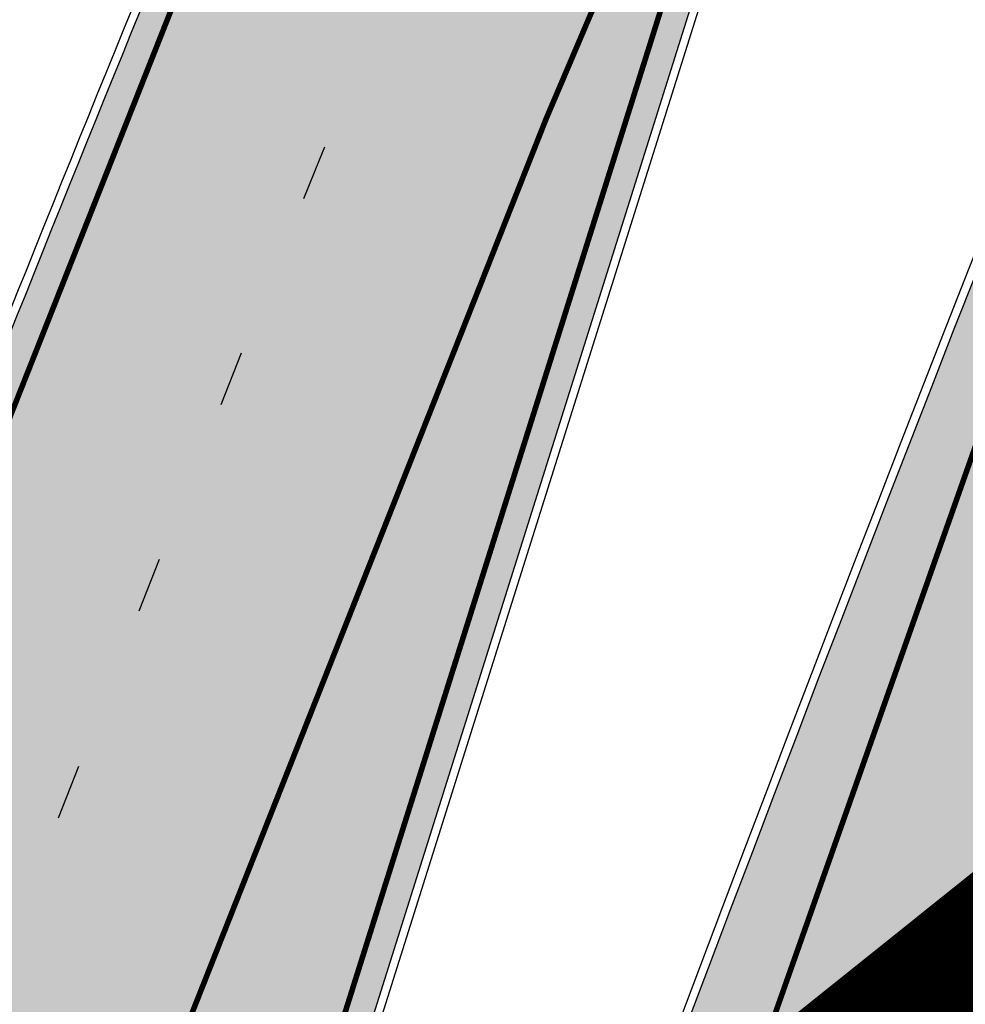
# Model space of a CAD drawing. Units: millimetres. Extents: x 1474 to 557623, y 859 to 6588792.
# Drawn here: x 9026 to 9043, y 10486 to 10504 of the extents above; entities that cross this region are included whole.
import ezdxf

# ---------------------------------------------------------------- set-up
doc = ezdxf.new("R2010")
doc.units = ezdxf.units.MM
for name, pattern in [('DASHDOT', [8, 4, -2, 0, -2]), ('DASHED', [19.049999999999997, 12.7, -6.35]), ('Tkm_921_50', [4, 1, -3]), ('Tkm_924_2', [4, 1, -3])]:
    doc.linetypes.add(name, pattern=pattern)
doc.layers.add('Dp.ala', color=7, linetype='DASHDOT', lineweight=0, true_color=0x0d0d0d)
for name, color, linetype in [('dp_krunt', 1, 'Continuous'), ('OPT-krundi piir', 1, 'Continuous'), ('tee', 252, 'Continuous'), ('TL_L_kattemärgistus', 7, 'Continuous'), ('TL_tee_servajoon', 251, 'Continuous'), ('TL_tee_äk_8x20', 251, 'Continuous'), ('TL_tee_äk_ST_10cm', 251, 'Continuous')]:
    doc.layers.add(name, color=color, linetype=linetype)
doc.layers.add('Level 1', color=24, linetype='Continuous', lineweight=0)
for name, color, linetype, true_color in [('TL_katend_AB_JRT', 7, 'Continuous', 0xcfe7e7), ('TL_katend_AB_KT', 7, 'Continuous', 0xfff5d6), ('TL_katend_AB_ST-1a', 7, 'Continuous', 0xcbcbcb)]:
    doc.layers.add(name, color=color, linetype=linetype, true_color=true_color)
picture_1 = doc.add_image_def('image2.png', size_in_pixel=(2418, 1847))

# ---------------------------------------------------------------- blocks, each defined once
blk = doc.blocks.new('ringtee')
at = {"layer": 'TL_katend_AB_JRT', "transparency": 33554687}
h = blk.add_hatch(color=256, dxfattribs=at)
h.dxf.hatch_style = 1
edge = h.paths.add_edge_path()
edge.add_arc((546352.8018740426, 6583894.19168174), 34.00000003334782, 327.0163155419566, 341.2120487789037)
edge.add_arc((546413.3917626304, 6583873.579418283), 29.99999999714027, 146.8306961813462, 161.2120487861091, ccw=False)
edge.add_line((546388.2800361315, 6583889.992863749), (546398.1281034127, 6583905.059899651))
edge.add_arc((546423.2398299295, 6583888.646454171), 30.00000001979832, 132.4691846239531, 146.8306961777463, ccw=False)
edge.add_arc((546380.0274408003, 6583935.855451467), 33.9999999792561, 312.4691846140733, 326.830696184669)
edge.add_line((546408.4873974855, 6583917.253546616), (546453.56594193, 6583986.221398697))
edge.add_arc((546425.1059852222, 6584004.823303564), 34.00000000741835, 326.8306961819521, 341.1922077298643)
edge.add_arc((546485.6887323011, 6583984.190059576), 30.00000000129209, 146.8306961886739, 161.1922077305436, ccw=False)
edge.add_line((546460.5770057966, 6584000.603505041), (546470.4250730742, 6584015.670540942))
edge.add_arc((546495.5367995312, 6583999.257095517), 29.99999993964803, 136.7773749401039, 146.8306962030647, ccw=False)
edge.add_line((546473.6758519129, 6584019.802142745), (546483.3641984109, 6584026.327887505))
edge.add_arc((547329.8386476765, 6583473.057995299), 1011.250002166454, 144.492234717001, 146.8306961782707, ccw=False)
edge.add_arc((546459.0227701864, 6584094.383010598), 58.49999999534605, 324.4922347136628, 331.2738727796689)
edge.add_line((546510.3230048134, 6584066.266539861), (546513.024818751, 6584071.196165995))
edge.add_line((546513.024818751, 6584071.196165995), (546528.4257719261, 6584099.296154747))
edge.add_arc((546584.9875690809, 6584068.295943421), 64.49999999696664, 142.6104101772914, 151.2738727800069, ccw=False)
edge.add_line((546533.7407089908, 6584107.46237459), (546559.4053445992, 6584141.042967743))
edge.add_arc((546583.2410934477, 6584122.826023048), 29.99999995343533, 126.2464847897592, 142.6104101939039, ccw=False)
edge.add_arc((546546.3033315525, 6584149.425476928), 19.34999997247286, 352.8601962222171, 358.6065360500191)
edge.add_arc((546583.2410935197, 6584122.826022968), 31.50000006031324, 123.9537363268775, 142.6104101563594)
edge.add_line((546558.2135571546, 6584141.953814981), (546532.5489215463, 6584108.373221827))
edge.add_arc((546584.9875690907, 6584068.295943419), 66.0000000067562, 142.6104101808772, 151.273872783623)
edge.add_line((546527.1103812937, 6584100.017089892), (546509.0076142019, 6584066.987475045))
edge.add_arc((546459.0227703042, 6584094.383010568), 56.9999998777777, 324.49223471122053, 331.27387279081324, ccw=False)
edge.add_arc((547329.8386563124, 6583473.057989532), 1012.750012550231, 144.4922347328242, 146.8304527896784)
edge.add_line((546482.1109657768, 6584027.152160788), (546472.5828045297, 6584020.829395108))
edge.add_arc((546495.5367996607, 6583999.257095411), 31.50000010583797, 136.7773749626103, 146.8306961703733)
edge.add_line((546469.169486749, 6584016.491213216), (546459.3214194714, 6584001.424177315))
edge.add_arc((546485.6887323157, 6583984.19005957), 31.50000001730434, 146.8306961926276, 161.1922077273506)
edge.add_arc((546425.1059852218, 6584004.823303566), 32.50000000821588, 326.8306961815246, 341.19220772740914, ccw=False)
edge.add_line((546452.3103556052, 6583987.042070972), (546407.2318111605, 6583918.07421889))
edge.add_arc((546380.0274407614, 6583935.855451498), 32.50000002897308, 312.4691846265009, 326.8306961759559, ccw=False)
edge.add_arc((546423.2398299588, 6583888.646454148), 31.50000005659198, 132.4691846345518, 146.8306961725962)
edge.add_line((546396.8725170876, 6583905.880571924), (546387.0244498063, 6583890.813536023))
edge.add_arc((546413.3917626692, 6583873.579418265), 31.50000003951978, 146.8306961927302, 161.2120487784604)
edge.add_arc((546352.8018740383, 6583894.191681743), 32.50000003828827, 327.0163155426586, 341.21204877624467, ccw=False)
edge.add_arc((547232.1008358401, 6583323.524179078), 1015.750000115947, 147.0163155356493, 151.9248068839036)
edge.add_line((546335.8734135166, 6583801.56651006), (546314.1452914359, 6583760.830914941))
edge.add_arc((546943.2470901399, 6583425.271789229), 712.999999986899, 151.9248068841728, 156.1975912703558)
edge.add_arc((546943.2470901649, 6583425.271789232), 713.000000008304, 156.1975912714414, 160.595385629175)
edge.add_arc((547232.1008357378, 6583323.524179153), 1019.249999989181, 160.5953856290943, 163.304989623353)
edge.add_arc((546558.9734938064, 6583525.408165706), 316.5000000018895, 163.3049896235432, 173.005989181071)
edge.add_line((546244.8286065962, 6583563.946975248), (546239.7416604188, 6583522.481290341))
edge.add_arc((546231.3049071372, 6583523.516275394), 8.499999999632138, 286.7269475895769, 353.00614178480123, ccw=False)
edge.add_arc((546245.2955062698, 6583476.9625914), 40.11051694332609, 106.7268862126413, 111.6464489251073)
edge.add_arc((546213.5865459668, 6583556.860980243), 45.85000133808029, 275.9514177657647, 291.64644891175004, ccw=False)
edge.add_arc((546218.7034079831, 6583507.776970181), 3.499996845629941, 95.95141793980092, 183.9192911271828)
edge.add_arc((546213.5865364335, 6583556.860977907), 49.35000000099119, 271.8870500234702, 273.6158385344161)
edge.add_line((546216.6988635806, 6583507.609217331), (546216.7039749236, 6583507.824455165))
edge.add_arc((546218.7034112221, 6583507.776973714), 1.999999999993147, 95.95140654357112, 178.6396288113952, ccw=False)
edge.add_arc((546213.5865589741, 6583556.860983437), 47.34999683277544, 275.9514065388912, 291.6464320033812)
edge.add_arc((546245.2954945319, 6583476.962588155), 38.61051830573507, 99.02867697811422, 111.646432005544, ccw=False)
edge.add_arc((546226.5197743758, 6583529.679170063), 19.3498989521469, 311.0861449604975, 318.4396195397922)
edge.add_arc((546245.2954842941, 6583476.962750064), 40.11035683707946, 96.14988430350432, 99.88754310696638)
edge.add_arc((546231.3049098917, 6583523.516297867), 10.00000000285371, 315.2595547922153, 334.9807644796033)
edge.add_arc((546231.3049098912, 6583523.516297866), 10.00000000285457, 334.9807644855671, 353.005989180159)
edge.add_line((546241.2304987473, 6583522.298641955), (546246.3174449247, 6583563.764326863))
edge.add_arc((546558.973493806, 6583525.408165709), 315.0000000007777, 163.3049896234096, 173.0059891812814, ccw=False)
edge.add_arc((547232.1008357524, 6583323.52417915), 1017.750000004139, 160.5953856289897, 163.3049896232548, ccw=False)
edge.add_arc((546943.2470901649, 6583425.271789233), 711.5000000081966, 156.1975912714618, 160.5953856289161, ccw=False)
edge.add_arc((546943.2470901312, 6583425.271789229), 711.4999999788201, 151.9248068840184, 156.1975912700901, ccw=False)
edge.add_line((546315.4687875054, 6583760.124970075), (546337.196909591, 6583800.860565202))
edge.add_arc((547232.1008358701, 6583323.524179063), 1014.250000149166, 147.01631553588, 151.9248068834886, ccw=False)
h = blk.add_hatch(color=256, dxfattribs=at)
h.dxf.hatch_style = 1
edge = h.paths.add_edge_path()
edge.add_arc((546566.3189550668, 6584135.489469165), 29.99999998320967, 317.0992549926583, 333.45926871234917, ccw=False)
edge.add_arc((547090.0807986914, 6583648.767237768), 684.9999995785781, 137.0992549969826, 140.4936260843794)
edge.add_arc((546511.801212747, 6584125.572197736), 64.50000000161927, 314.6116361215398, 320.49362607965514, ccw=False)
edge.add_arc((546536.030481427, 6584101.012219328), 29.99999999933057, 300.36547509267797, 314.61163612702404, ccw=False)
edge.add_arc((546580.7684655178, 6584024.652787829), 58.49999999759704, 120.3654750903409, 127.4569971884693)
edge.add_arc((546580.7684655159, 6584024.65278783), 58.49999999572236, 127.4569971875758, 143.5717241180386)
edge.add_arc((547090.0807992548, 6583648.767237364), 691.5000002700065, 143.5717241184821, 143.7637546100078)
edge.add_arc((547329.8386461266, 6583473.057996364), 988.7500002857679, 143.7637546103978, 146.8306961814994)
edge.add_line((546502.19799328, 6584014.017803393), (546501.7638239043, 6584013.353546601))
edge.add_line((546501.7638239043, 6584013.353546601), (546502.5391375691, 6584006.743241293))
edge.add_arc((546474.4326189165, 6584017.232455238), 29.99999999904712, 326.83069619858026, 339.5346740802465, ccw=False)
edge.add_line((546499.544345422, 6584000.819009778), (546489.6962781446, 6583985.751973873))
edge.add_arc((546464.584551665, 6584002.16541931), 29.99999996517664, 312.46918459164493, 326.8306962073082, ccw=False)
edge.add_arc((546507.7969407475, 6583954.956422026), 33.99999999411661, 132.4691845972679, 146.830696178457)
edge.add_line((546479.336984052, 6583973.558326888), (546459.6992801116, 6583943.513650929))
edge.add_arc((546488.1592368259, 6583924.911746056), 34.00000001583514, 146.8306961799731, 161.1922077363465)
edge.add_arc((546427.5764897388, 6583945.544990037), 29.99999999819852, 326.8306961783684, 341.1922077416845, ccw=False)
edge.add_line((546452.6882162377, 6583929.131544569), (546442.8401489566, 6583914.064508668))
edge.add_arc((546417.7284224399, 6583930.477954147), 30.00000001919134, 312.469184625318, 326.83069617911343, ccw=False)
edge.add_arc((546460.9408115299, 6583883.268956886), 33.99999992864398, 132.4691846022499, 146.8306961926272)
edge.add_line((546432.4808548845, 6583901.870861704), (546406.9713557994, 6583862.842641489))
edge.add_arc((547232.1008357471, 6583323.524179153), 985.7499999973365, 146.8306961807298, 163.3049896234358)
edge.add_arc((546558.9734938048, 6583525.408165707), 282.9999999992872, 163.304989623398, 167.2548470676772)
edge.add_arc((546316.1086079382, 6583580.341281513), 34.00000000106081, 167.2548470679038, 183.3415734301054)
edge.add_arc((546252.217421652, 6583576.610823797), 29.99999999751984, -9.476250647063011, 3.3415734296456208, ccw=False)
edge.add_arc((546558.9734939488, 6583525.408165691), 281.0000001439358, 170.5237493528913, 174.1172128747035)
edge.add_arc((546249.6113276014, 6583557.283707093), 30.00000002786387, 337.7579319237708, 354.11721287579473, ccw=False)
edge.add_arc((546308.8492741595, 6583533.058396134), 33.99999999974985, 157.7579319227808, 195.1560306754726)
edge.add_arc((546321.7349266729, 6583536.548734126), 47.34999999940413, 195.1560306760881, 199.1045586750571)
edge.add_arc((546321.7349266695, 6583536.548734123), 47.34999999532074, 199.1045586731996, 202.6829395729826)
edge.add_arc((546277.4126832078, 6583514.847107245), 3.500000000256104, 79.55324476302987, 109.1045589471405)
edge.add_line((546276.2671574058, 6583518.1543373), (546275.9810895043, 6583518.055251915))
edge.add_arc((546321.73492667, 6583536.548734117), 49.34999999339207, 202.0083233136282, 203.7536935583068)
edge.add_line((546276.5655865477, 6583516.670273104), (546276.7580970601, 6583516.736952998))
edge.add_arc((546277.4126832007, 6583514.847107221), 2.000000018461609, 26.087855945191393, 109.10455779529289, ccw=False)
edge.add_arc((546321.7349421473, 6583536.548709721), 47.3499968329474, 206.0878554519729, 218.6679164078561)
edge.add_arc((546242.8761243667, 6583473.44335164), 53.65000000014475, 10.867096866776308, 38.66791640695408, ccw=False)
edge.add_arc((546253.1878293598, 6583475.422932436), 43.1500000004799, -24.084196733514375, 10.867096867271016, ccw=False)
edge.add_arc((546301.4847816094, 6583460.669817396), 9.350000000171912, 197.7821627564845, 210.0134261140726)
edge.add_arc((546253.1878293565, 6583475.422932435), 44.65000000314223, 334.2043559503085, 370.8670968519112)
edge.add_arc((546242.8761243682, 6583473.443351642), 55.14999999749578, 10.86709685243853, 38.66793270176941)
edge.add_arc((546321.7349266718, 6583536.548734127), 45.84999999888982, 195.1560306838213, 218.6679327022021, ccw=False)
edge.add_arc((546308.8492741605, 6583533.058396133), 32.50000000049097, 157.757931918775, 195.1560306822721, ccw=False)
edge.add_arc((546249.6113276405, 6583557.283707083), 31.49999998784143, 337.7579319172465, 354.1172128786999)
edge.add_arc((546558.9734938279, 6583525.408165706), 279.5000000220249, 170.5237493529841, 174.1172128761347, ccw=False)
edge.add_arc((546252.2174216104, 6583576.610823798), 31.50000003896956, 350.523749353434, 363.3415734264114)
edge.add_arc((546316.1086079378, 6583580.341281513), 32.50000000072666, 167.2548470700838, 183.3415734273754, ccw=False)
edge.add_arc((546558.973493816, 6583525.408165707), 281.5000000100523, 163.3049896229865, 167.2548470684453, ccw=False)
edge.add_arc((547232.100835743, 6583323.524179154), 984.2499999932403, 146.8306961804608, 163.3049896231151, ccw=False)
edge.add_line((546408.2269421263, 6583862.021969218), (546433.7364412093, 6583901.050189431))
edge.add_arc((546460.9408115403, 6583883.268956877), 32.49999994200154, 132.4691846049074, 146.8306961914667, ccw=False)
edge.add_arc((546417.7284224249, 6583930.477954165), 31.50000004227216, 312.4691846236586, 326.8306961676653)
edge.add_line((546444.0957352825, 6583913.243836395), (546453.9438025627, 6583928.310872295))
edge.add_arc((546427.5764897427, 6583945.544990034), 31.49999999337127, 326.8306961783405, 341.1922077447456)
edge.add_arc((546488.1592367415, 6583924.911746097), 32.49999992288485, 146.8306961596674, 161.1922077559607, ccw=False)
edge.add_line((546460.9548664363, 6583942.692978655), (546480.5925703769, 6583972.737654614))
edge.add_arc((546507.7969407607, 6583954.956422018), 32.50000000958359, 132.4691846037829, 146.8306961791128, ccw=False)
edge.add_arc((546464.5845516591, 6584002.165419317), 31.49999997356728, 312.4691845925063, 326.8306962033354)
edge.add_line((546490.9518644699, 6583984.9313016), (546500.7999317473, 6583999.998337504))
edge.add_arc((546474.4326189175, 6584017.232455236), 31.49999999748044, 326.8306961994158, 339.5346740822174)
edge.add_line((546503.9444635018, 6584006.218780596), (546503.0194102288, 6584012.532874326))
edge.add_line((546503.0194102288, 6584012.532874326), (546503.4535796049, 6584013.19713112))
edge.add_arc((547329.8386776259, 6583473.057974562), 987.2500385808927, 143.7637547946064, 146.8306961225541, ccw=False)
edge.add_arc((547090.080799133, 6583648.767237113), 690.0000003209713, 143.5717240944827, 143.7637547648647, ccw=False)
edge.add_arc((546580.7684655185, 6584024.652787829), 56.99999999794144, 120.36547509030399, 143.5717241043407, ccw=False)
edge.add_arc((546536.0304814262, 6584101.01221933), 31.50000000131853, 300.3654750932958, 314.6116361234926)
edge.add_arc((546511.8012127511, 6584125.572197732), 65.999999995529, 314.611636120932, 320.4936260841432)
edge.add_arc((547090.0807988204, 6583648.767237659), 683.4999997473961, 137.0992549976295, 140.4936260838714, ccw=False)
edge.add_arc((546566.3189550684, 6584135.489469165), 31.49999998200118, 317.0992549914804, 335.7526130217292)
edge.add_arc((546598.7675093618, 6584103.56554596), 19.35000002178973, 101.1065174440143, 106.8534581511901)
at = {"layer": 'TL_katend_AB_KT', "transparency": 33554687}
h = blk.add_hatch(color=256, dxfattribs=at)
h.dxf.hatch_style = 1
edge = h.paths.add_edge_path()
edge.add_arc((546502.6699289794, 6584063.46855764), 1.030880234196759, 314.1344148394739, 410.2305876434064)
edge.add_line((546503.3293825053, 6584064.260918105), (546476.4611962743, 6584088.50466135))
edge.add_line((546476.4611962743, 6584088.50466135), (546435.941023762, 6584138.778854402))
edge.add_arc((546434.3838415815, 6584137.523791134), 2.000000037097105, 38.86824397015049, 128.1788845025405)
edge.add_line((546433.1476040833, 6584139.095960653), (546431.6743255112, 6584137.937483617))
edge.add_arc((546446.7404118044, 6584150.079787429), 19.34999994999264, 209.9553081727506, 218.8665971027184, ccw=False)
edge.add_line((546429.9752786942, 6584140.417861645), (546432.022639789, 6584142.027754613))
edge.add_arc((546431.4045210314, 6584142.813839348), 1.000000004427767, 308.1788857593577, 398.86824265648)
edge.add_line((546432.1831121247, 6584143.441370955), (546427.4033723006, 6584149.371690294))
edge.add_arc((546446.7404115881, 6584150.079787451), 19.34999974139926, 179.9528817515125, 182.0971596681766, ccw=False)
edge.add_line((546427.3904183898, 6584150.095700281), (546427.387, 6584150.792))
edge.add_line((546427.387, 6584150.792), (546427.601, 6584153.217))
edge.add_line((546427.601, 6584153.217), (546427.7269863777, 6584153.750811491))
edge.add_line((546427.7269863777, 6584153.750811491), (546478.7969695396, 6584090.38725617))
edge.add_line((546478.7969695396, 6584090.38725617), (546504.7852769917, 6584066.944083577))
edge.add_arc((546505.4173360714, 6584067.71901056), 1.00000525446024, 230.7980439444084, 331.2737315802504)
edge.add_line((546506.2942665824, 6584067.238382442), (546524.9180635782, 6584101.218648477))
edge.add_arc((546584.9875690858, 6584068.295943423), 68.49999999968348, 142.6104101780957, 151.2738727791764, ccw=False)
edge.add_line((546530.5626091423, 6584109.891300557), (546556.2272447484, 6584143.471893707))
edge.add_arc((546583.2410934902, 6584122.826023005), 34.0000000132516, 121.44680071633269, 142.610410178198, ccw=False)
edge.add_arc((546546.3033315612, 6584149.425476932), 19.3499999639896, -1.1037482556222926, 7.145075283465928, ccw=False)
edge.add_arc((546583.2410934579, 6584122.826023037), 31.57999996841284, 123.8514036726471, 142.6104101883656)
edge.add_line((546558.1499951581, 6584142.002393499), (546532.4853595499, 6584108.421800346))
edge.add_arc((546584.9875690707, 6584068.295943429), 66.07999998423043, 142.6104101770247, 151.2738727797318)
edge.add_line((546527.0402271285, 6584100.05553977), (546508.9374600152, 6584067.025924884))
edge.add_arc((546459.0227701839, 6584094.383010596), 56.91999999670082, 324.4922347154952, 331.2738727833226, ccw=False)
edge.add_arc((547329.8386460169, 6583473.057996426), 1012.830000160606, 144.4922347144272, 146.8306961802293)
edge.add_line((546482.0416474823, 6584027.192328967), (546472.5245086693, 6584020.884181901))
edge.add_arc((546495.5367996655, 6583999.257095408), 31.58000011210618, 136.7773749633748, 146.8306961690816)
edge.add_line((546469.102522145, 6584016.534982404), (546459.2544548674, 6584001.467946502))
edge.add_arc((546485.6887322727, 6583984.190059589), 31.57999997027105, 146.8306961805592, 161.1922077363232)
edge.add_arc((546425.1059852263, 6584004.823303563), 32.42000000274098, 326.8306961816577, 341.1922077305578, ccw=False)
edge.add_line((546452.2433910011, 6583987.085840159), (546407.1648465565, 6583918.117988077))
edge.add_arc((546380.0274407789, 6583935.855451483), 32.42000000657873, 312.4691846209258, 326.830696180226, ccw=False)
edge.add_arc((546423.2398299187, 6583888.646454182), 31.58000000440266, 132.4691846226156, 146.8306961846831)
edge.add_line((546396.8055524837, 6583905.924341111), (546386.9574852022, 6583890.857305211))
edge.add_arc((546413.3917626876, 6583873.579418258), 31.58000005922436, 146.8306961992446, 161.2120487775504)
edge.add_arc((546352.8018740587, 6583894.191681731), 32.42000001556101, 327.01631553897005, 341.2120487822321, ccw=False)
edge.add_arc((547232.1008356224, 6583323.524179207), 1015.82999986256, 147.016315535111, 151.9248068840451)
edge.add_line((546335.8028270642, 6583801.604160461), (546314.0747049785, 6583760.868565332))
edge.add_arc((546943.2470901363, 6583425.271789226), 713.079999984673, 151.9248068839439, 156.1975912700399)
edge.add_arc((546943.2470901706, 6583425.27178923), 713.0800000142166, 156.1975912714959, 160.5953856300619)
edge.add_arc((547232.1008357571, 6583323.52417915), 1019.330000008225, 160.5953856299197, 163.3049896237036)
edge.add_arc((546558.9734937988, 6583525.408165706), 316.5799999942518, 163.3049896237518, 173.0059891816867)
edge.add_line((546244.7492018848, 6583563.956716491), (546239.6622557085, 6583522.491031589))
edge.add_arc((546231.3049071374, 6583523.516275394), 8.419999999854882, 286.72691146416366, 353.0061432373317, ccw=False)
edge.add_arc((546245.2954768273, 6583476.962581127), 40.19051830759372, 106.7268494902932, 111.6464193102677)
edge.add_arc((546213.5865589685, 6583556.860983438), 45.76999683518244, 275.9514065452977, 291.6464193119319, ccw=False)
edge.add_arc((546218.703411222, 6583507.776973713), 3.580000000012356, 95.95140654360507, 183.8728728003314)
edge.add_arc((546213.5865364445, 6583556.860977907), 49.34999999994405, 268.9655517849231, 271.7941098770292, ccw=False)
edge.add_line((546212.6955939272, 6583507.519020898), (546212.7431860147, 6583509.523116034))
edge.add_arc((546211.7434629161, 6583509.546856877), 1.000004950726693, 358.6396288221286, 447.7692289199628)
edge.add_arc((546213.5865364531, 6583556.860977904), 46.34999999714272, 256.1045064692187, 267.7692289715268, ccw=False)
edge.add_arc((546211.3050946955, 6583547.638989154), 36.84999720805893, 225.0167577106023, 256.104506487661, ccw=False)
edge.add_arc((546171.1178351818, 6583507.428215036), 19.99999999865799, 45.01675773057836, 62.33400948865712)
edge.add_line((546180.4041634628, 6583525.141602826), (546179.2180622095, 6583525.763422082))
edge.add_line((546179.2180622095, 6583525.763422082), (546163.276013197, 6583534.121117535))
edge.add_line((546163.276013197, 6583534.121117535), (546164.6689624392, 6583536.778125703))
edge.add_line((546164.6689624392, 6583536.778125703), (546181.7970967154, 6583527.798619378))
edge.add_arc((546171.117820469, 6583507.428225852), 22.99999725179319, 45.016749495086, 62.33400949261721, ccw=False)
edge.add_arc((546211.3050858073, 6583547.638994276), 33.85000004478909, 225.0167495180755, 256.1044538507648)
edge.add_arc((546213.5865360425, 6583556.860981169), 43.35000306792604, 256.1044539001397, 291.646433159061)
edge.add_arc((546245.2954755313, 6583476.96258074), 42.61051830422768, 106.72686660613789, 111.64643318991489, ccw=False)
edge.add_arc((546231.3048976749, 6583523.516283371), 6.000010363180405, 286.7268666062147, 353.0059891848285)
edge.add_line((546237.2602612731, 6583522.785688563), (546242.3472093834, 6583564.251389227))
edge.add_arc((546558.9734938036, 6583525.408165709), 318.9999999984772, 163.3049896231243, 173.0059891812257, ccw=False)
edge.add_arc((547232.100835774, 6583323.524179144), 1021.750000026568, 160.5953856286534, 163.3049896232007, ccw=False)
edge.add_arc((546943.2470901501, 6583425.271789239), 715.4999999923688, 156.1975912714087, 160.5953856283843, ccw=False)
edge.add_arc((546943.247090136, 6583425.271789228), 715.4999999839678, 151.9248068840105, 156.1975912701346, ccw=False)
edge.add_line((546311.9394646519, 6583762.007489715), (546333.6675867324, 6583802.743084834))
edge.add_arc((547232.1008354933, 6583323.524179275), 1018.249999717165, 147.0163155344084, 151.9248068845598, ccw=False)
edge.add_arc((546352.8018740658, 6583894.191681727), 30.00000000712372, 327.0163155378892, 341.2120487870008)
edge.add_arc((546413.391762647, 6583873.579418277), 34.00000001462027, 146.8306961880443, 161.2120487864021, ccw=False)
edge.add_line((546384.931805931, 6583892.181323146), (546394.7798732125, 6583907.248359046))
edge.add_arc((546423.2398299119, 6583888.646454189), 33.99999999469983, 132.469184621612, 146.8306961885675, ccw=False)
edge.add_arc((546380.0274408105, 6583935.855451458), 29.9999999662988, 312.469184609839, 326.8306961874322)
edge.add_line((546405.1391672853, 6583919.442006011), (546450.2177117297, 6583988.409858092))
edge.add_arc((546425.1059852522, 6584004.823303547), 29.99999997310387, 326.8306961768301, 341.1922077422869)
edge.add_arc((546485.6887323004, 6583984.190059576), 34.00000000077527, 146.8306961878207, 161.1922077310324, ccw=False)
edge.add_line((546457.2287755961, 6584002.791964437), (546467.0768428737, 6584017.859000337))
edge.add_arc((546495.5367995509, 6583999.2570955), 33.99999996538723, 136.7773749426395, 146.8306961956549, ccw=False)
edge.add_line((546470.7610588912, 6584022.541482381), (546480.0159682115, 6584028.516346902))
edge.add_line((546480.0159682115, 6584028.516346902), (546484.5874434116, 6584035.448401156))
edge.add_arc((546482.9223339278, 6584036.55628671), 1.999999998655454, 326.3620732368273, 392.3110937756885)
edge.add_line((546484.6126506359, 6584037.625318713), (546484.2027002159, 6584038.273518246))
edge.add_line((546484.2027002159, 6584038.273518246), (546488.154243381, 6584040.772651147))
edge.add_arc((547329.8386432368, 6583473.057998359), 1015.249996774528, 144.4922347096531, 146.0004043978846, ccw=False)
h = blk.add_hatch(color=256, dxfattribs=at)
h.dxf.hatch_style = 1
edge = h.paths.add_edge_path()
edge.add_arc((547090.0807997658, 6583648.76723725), 687.5000007495258, 143.5717241365765, 143.7637546045014, ccw=False)
edge.add_arc((546580.7684655157, 6584024.65278783), 54.49999999590661, 120.36547508932719, 143.5717241240405, ccw=False)
edge.add_arc((546536.0304814272, 6584101.012219329), 33.99999999981538, 300.3654750906426, 314.6116361294813)
edge.add_arc((546511.801212745, 6584125.572197735), 68.50000000233236, 314.6116361254909, 320.4936260803239)
edge.add_arc((547090.080798074, 6583648.767238297), 680.9999987659484, 137.0992549942548, 140.4936260858028, ccw=False)
edge.add_arc((546566.3189550696, 6584135.489469159), 33.99999997770982, 317.0992549963152, 324.8735735548869)
edge.add_arc((546598.2164475045, 6584113.049549906), 5.000000019041812, 93.32539501509672, 144.8735734454342, ccw=False)
edge.add_arc((546598.7969285959, 6584104.151271541), 13.91711135184472, 80.66305583687341, 93.58618526559218, ccw=False)
edge.add_arc((546600.266106773, 6584112.946601658), 5.00000000601263, 47.91152711932841, 80.92384615818162, ccw=False)
edge.add_line((546603.6174934276, 6584116.657155195), (546605.5539861103, 6584118.862975332))
edge.add_line((546605.5539861103, 6584118.862975332), (546605.4241139425, 6584118.976987418))
edge.add_arc((546600.1462799931, 6584112.964960399), 8.000000004457934, 48.72077338300765, 81.65497543145872)
edge.add_arc((546598.7675093419, 6584103.565545852), 17.50000012711862, 81.65497547910563, 90.3883479575395)
edge.add_arc((546598.6421182175, 6584122.065121031), 1.000000001005396, 157.4460741852697, 270.3883479191859, ccw=False)
edge.add_arc((546566.3189635813, 6584135.48946571), 33.99999079475508, 337.4460739618502, 338.2601703273874)
edge.add_arc((546598.7675093609, 6584103.565545894), 19.35000008636004, 92.56745435697918, 100.8167779123404)
edge.add_arc((546566.3189550486, 6584135.489469177), 31.58000000494478, 317.09925499929017, 335.85497099227695, ccw=False)
edge.add_arc((547090.0807988239, 6583648.767237648), 683.4199997566951, 137.0992549972254, 140.4936260827597)
edge.add_arc((546511.8012126798, 6584125.572197803), 66.08000009603721, 314.61163608298745, 320.4936260820387, ccw=False)
edge.add_arc((546536.0304815607, 6584101.012219163), 31.57999978686683, 300.3654750750875, 314.61163608322937, ccw=False)
edge.add_arc((546580.7684655278, 6584024.652787824), 56.92000000846155, 120.3654750745427, 143.571724101621)
edge.add_arc((547090.080699305, 6583648.767310834), 689.919876222449, 143.5717240971834, 143.7637544250746)
edge.add_arc((547329.8386454849, 6583473.057996806), 987.1699995072308, 143.7637544694627, 146.8306961826132)
edge.add_line((546503.5205442086, 6584013.153361931), (546503.0863748328, 6584012.489105138))
edge.add_line((546503.0863748328, 6584012.489105138), (546504.0194142181, 6584006.190809358))
edge.add_arc((546474.4326190179, 6584017.232455188), 31.5799998870701, 326.83069617279153, 339.5346740980378, ccw=False)
edge.add_line((546500.8668963512, 6583999.954568317), (546491.018829074, 6583984.887532412))
edge.add_arc((546464.584551662, 6584002.165419314), 31.57999996980845, 312.4691845915868, 326.8306962042341, ccw=False)
edge.add_arc((546507.7969407677, 6583954.956422011), 32.42000001884285, 132.4691846055729, 146.830696176719)
edge.add_line((546480.6595349809, 6583972.693885426), (546461.021831041, 6583942.649209468))
edge.add_arc((546488.1592368213, 6583924.911746057), 32.42000001146514, 146.8306961760389, 161.1922077341071)
edge.add_arc((546427.5764897518, 6583945.54499003), 31.57999998344171, 326.83069617600665, 341.19220774623005, ccw=False)
edge.add_line((546454.0107671667, 6583928.267103108), (546444.1626998868, 6583913.200067207))
edge.add_arc((546417.72842245, 6583930.477954142), 31.58000000839844, 312.4691846180018, 326.8306961793446, ccw=False)
edge.add_arc((546460.9408115299, 6583883.268956888), 32.41999992709184, 132.4691846039395, 146.8306961965677)
edge.add_line((546433.8034058138, 6583901.006420243), (546408.2939067289, 6583861.978200028))
edge.add_arc((547232.1008357443, 6583323.524179153), 984.1699999948403, 146.830696180608, 163.3049896231122)
edge.add_arc((546558.9734938199, 6583525.408165709), 281.4200000134225, 163.304989623678, 167.2548470692657)
edge.add_arc((546316.1086079277, 6583580.341281512), 32.41999999082761, 167.2548470669012, 183.3415734310371)
edge.add_arc((546252.2174216653, 6583576.610823795), 31.57999998431547, -9.476250648004282, 3.3415734329104794, ccw=False)
edge.add_arc((546558.9734938326, 6583525.408165705), 279.4200000269132, 170.5237493518293, 174.1172128760503)
edge.add_arc((546249.6113276291, 6583557.283707086), 31.57999999955059, 337.75793191856604, 354.11721287572544, ccw=False)
edge.add_arc((546308.8492741555, 6583533.058396133), 32.41999999614129, 157.7579319172063, 195.1560306769063)
edge.add_arc((546321.734926675, 6583536.548734128), 45.77000000204792, 195.1560306784814, 218.6679327015701)
edge.add_arc((546242.8761243422, 6583473.443351629), 55.23000002573979, 10.867096858769628, 38.66793269474471, ccw=False)
edge.add_arc((546253.1878293435, 6583475.422932438), 44.73000001550595, -25.864464925705306, 10.867096842933393, ccw=False)
edge.add_arc((546301.4847816026, 6583460.669817392), 9.34999999160303, 210.6037923843064, 226.9750606620287)
edge.add_arc((546253.1878293604, 6583475.422932435), 47.14999999948274, 332.7503542956122, 370.8670968587434)
edge.add_arc((546242.8761243677, 6583473.443351641), 57.64999999847969, 10.86709685810547, 38.66793270184146)
edge.add_arc((546321.7349266754, 6583536.548734128), 43.35000000224575, 195.1560306857319, 218.6679327006886, ccw=False)
edge.add_arc((546308.8492741608, 6583533.058396135), 30.00000000095753, 157.7579319215509, 195.1560306882484, ccw=False)
edge.add_arc((546249.6113276288, 6583557.283707086), 33.99999999977911, 337.7579319211054, 354.1172128771094)
edge.add_arc((546558.9734938093, 6583525.408165707), 277.0000000035758, 170.5237493526803, 174.1172128757779, ccw=False)
edge.add_arc((546252.2174216034, 6583576.610823798), 34.00000004595378, 350.5237493542256, 363.3415734272468)
edge.add_arc((546316.1086079341, 6583580.341281513), 29.9999999969464, 167.2548470680874, 183.3415734261461, ccw=False)
edge.add_arc((546558.973493801, 6583525.40816571), 278.9999999947298, 163.304989623699, 167.2548470682639, ccw=False)
edge.add_arc((547232.1008357556, 6583323.524179152), 981.7500000056381, 146.8306961805043, 163.3049896235201, ccw=False)
edge.add_line((546410.3195860032, 6583860.6541821), (546435.8290850844, 6583899.682402309))
edge.add_arc((546460.9408116137, 6583883.268956814), 30.00000003837772, 132.4691846258361, 146.8306961669402, ccw=False)
edge.add_arc((546417.7284224653, 6583930.477954129), 33.99999998807372, 312.4691846140358, 326.8306961812689)
edge.add_line((546446.1883791568, 6583911.876049272), (546456.0364464378, 6583926.943085173))
edge.add_arc((546427.5764897119, 6583945.54499005), 34.00000002761794, 326.8306961854516, 341.1922077364757)
edge.add_arc((546488.1592367415, 6583924.911746096), 29.99999992327253, 146.8306961570985, 161.1922077549561, ccw=False)
edge.add_line((546463.0475103114, 6583941.325191532), (546482.685214252, 6583971.369867492))
edge.add_arc((546507.7969407366, 6583954.956422037), 29.99999997853856, 132.4691845959247, 146.8306961857393, ccw=False)
edge.add_arc((546464.584551642, 6584002.16541933), 33.99999999505985, 312.4691845990044, 326.8306962002065)
edge.add_line((546493.0445083454, 6583983.563514479), (546502.8925756228, 6583998.630550383))
edge.add_arc((546474.4326189227, 6584017.232455233), 33.99999999171772, 326.8306961984075, 339.5346740836395)
edge.add_line((546506.2866733896, 6584005.344679434), (546505.112054103, 6584011.165087203))
edge.add_line((546505.112054103, 6584011.165087203), (546505.5462234833, 6584011.829344003))
edge.add_arc((547329.8386444254, 6583473.057997501), 984.7499982397436, 145.8543394411695, 146.8306961823904, ccw=False)
edge.add_arc((547329.8386438936, 6583473.057997922), 984.7499975633472, 143.7637545906812, 145.8543394440728, ccw=False)
at = {"layer": 'TL_katend_AB_ST-1a', "transparency": 33554687}
h = blk.add_hatch(color=256, dxfattribs=at)
h.dxf.hatch_style = 1
edge = h.paths.add_edge_path()
edge.add_line((546490.8977163659, 6584021.403853871), (546393.1599062189, 6583871.870036488))
edge.add_arc((547232.1008357427, 6583323.524179145), 1002.249999998085, 146.8306961807089, 151.924806883104)
edge.add_line((546347.7848781617, 6583795.213006301), (546326.0567560787, 6583754.477411179))
edge.add_arc((546943.2470901483, 6583425.271789232), 699.4999999929402, 151.9248068828264, 156.1975912707717)
edge.add_arc((546357.6837609451, 6583683.565396354), 59.50000000290418, 156.1975912701597, 162.5204927130947)
edge.add_line((546300.9312066565, 6583701.437094148), (546287.0864464636, 6583657.472300565))
edge.add_arc((546229.3800677465, 6583675.644363024), 60.49999998899862, 340.65052323761745, 342.52049271297113, ccw=False)
edge.add_arc((547232.1008357366, 6583323.524179135), 1002.249999992761, 160.6505232386254, 163.3049896218807)
edge.add_arc((546558.9734938071, 6583525.408165705), 299.5000000021687, 163.3049896219718, 182.8140211424391)
edge.add_line((546259.8346449342, 6583510.704455419), (546255.192378506, 6583513.343545175))
edge.add_arc((546235.6929593512, 6583513.494054344), 19.5000000097709, 359.5577627821495, 362.1106111501164)
edge.add_arc((546558.9734937875, 6583525.408165716), 303.9999999827449, 181.0487464296328, 182.1106111512901, ccw=False)
edge.add_arc((546254.0245858685, 6583519.825733595), 0.9999999998358083, 1.048746436241095, 173.0059892216367)
edge.add_line((546253.032026983, 6583519.947499185), (546245.8746397825, 6583527.304846454))
edge.add_line((546245.8746397825, 6583527.304846454), (546250.287680466, 6583563.277264499))
edge.add_arc((546558.9734938032, 6583525.408165708), 310.9999999982229, 163.3049896230779, 173.005989181056, ccw=False)
edge.add_arc((547232.100835739, 6583323.52417915), 1013.749999991209, 160.5953856288489, 163.3049896230309, ccw=False)
edge.add_arc((546943.2470901677, 6583425.271789232), 707.500000010848, 156.1975912715376, 160.5953856290781, ccw=False)
edge.add_arc((546943.247090139, 6583425.271789233), 707.4999999841548, 151.9248068822561, 156.1975912706669, ccw=False)
edge.add_line((546318.9981103727, 6583758.242450461), (546340.7262324663, 6583798.9780456))
edge.add_arc((547232.1008357838, 6583323.524179134), 1010.250000038446, 147.0913629573895, 151.9248068822738, ccw=False)
edge.add_arc((546350.3760775758, 6583894.126067455), 40.00000076740462, 327.0913631443233, 340.3264293979851)
edge.add_line((546388.0411158964, 6583880.659629555), (546389.9945340372, 6583886.12325475))
edge.add_arc((546408.8270528525, 6583879.390035944), 20.0000000104029, 146.8306961831227, 160.3264294533987, ccw=False)
edge.add_line((546392.0859018426, 6583890.332332928), (546399.1138071805, 6583901.084666256))
edge.add_arc((546424.2255336676, 6583884.671220797), 29.99999998313263, 136.2110409006771, 146.8306961808495, ccw=False)
edge.add_line((546402.5687259578, 6583905.431343119), (546409.3316864355, 6583912.486414008))
edge.add_arc((546380.4559428653, 6583940.16657707), 39.99999992347644, 316.2110408924447, 326.8306961876273)
edge.add_line((546413.9382448054, 6583918.281983159), (546484.2012559574, 6584025.780772651))
edge.add_arc((547329.8386456097, 6583473.057996845), 1010.249999590391, 144.4922347182334, 146.8306961879123, ccw=False)
edge.add_arc((546459.0227702091, 6584094.383010625), 59.49999998820324, 324.4922347148268, 327.1834494937708)
edge.add_line((546509.027170563, 6584062.136926462), (546534.1427586306, 6584101.083978586))
edge.add_arc((546584.987569074, 6584068.295943424), 60.49999999010614, 142.6104101789474, 147.1834494899926, ccw=False)
edge.add_line((546536.918808839, 6584105.033448623), (546561.7965682975, 6584137.584462856))
edge.add_arc((546546.303331523, 6584149.425476931), 19.50000000204378, 322.610410181219, 356.63815244776)
edge.add_line((546565.7697739339, 6584148.28196482), (546572.9622729323, 6584146.887321336))
edge.add_arc((546573.0574514136, 6584147.378178811), 0.5000000035823731, 259.0263832235378, 322.6104098702493)
edge.add_line((546573.4547138961, 6584147.074563061), (546582.595970451, 6584159.035333594))
edge.add_arc((546581.8014454853, 6584159.642565086), 1.000000003098986, 322.6104102296731, 382.6566627911184)
edge.add_line((546582.7242752042, 6584160.027773233), (546579.70943691, 6584167.25031614))
edge.add_arc((546574.2505534102, 6584185.970641731), 19.49999998203858, 286.2567875126724, 322.4203273857452)
edge.add_arc((548502.615925119, 6582702.018972823), 2413.75000000986, 141.4997575390001, 142.4203273694598, ccw=False)
edge.add_arc((546660.9494792337, 6584166.959334969), 60.50000000094546, 134.4005305303204, 141.4997575394947, ccw=False)
edge.add_line((546618.6194468864, 6584210.184540134), (546635.2140594312, 6584226.435486384))
edge.add_arc((546593.5836970421, 6584268.946225347), 59.49999999877274, 314.4005305295761, 320.6209651996655)
edge.add_arc((548502.6161558056, 6582702.01878278), 2410.250298894574, 140.3622458470789, 140.6209651877786, ccw=False)
edge.add_arc((546615.6954176244, 6584265.110800171), 39.99999995491049, 320.3622458190567, 333.5914723668182)
edge.add_line((546651.5212405008, 6584247.320060681), (546654.1046149966, 6584252.52229059))
edge.add_arc((546672.017526194, 6584243.626920983), 19.99999970029065, 139.8981510117445, 153.5914724148508, ccw=False)
edge.add_arc((548502.6164331383, 6582702.018543668), 2413.250665032609, 139.5953773216083, 139.8981511391522, ccw=False)
edge.add_arc((546687.8043836684, 6584246.797154553), 30.00000017391454, 128.7240550214776, 139.5953772351951, ccw=False)
edge.add_line((546669.0372758616, 6584270.202189802), (546675.5450570143, 6584275.420393023))
edge.add_arc((546650.5222467672, 6584306.627106524), 40.00000000276027, 308.7240549874783, 332.6569912664477)
edge.add_arc((546642.0836561217, 6584310.990612897), 49.5000000002078, 332.6569912659198, 373.0323186580536)
edge.add_arc((546743.4049304401, 6584334.442678264), 54.49999999735139, 140.1406476286465, 193.0323186598482, ccw=False)
edge.add_line((546701.569639052, 6584369.372012557), (546707.747293397, 6584361.065655563))
edge.add_arc((546743.4049304414, 6584334.442678263), 44.49999999874993, 143.253964836275, 194.293594578101)
edge.add_arc((546651.345813255, 6584310.988063724), 50.5000000030995, -40.99443838277199, 14.293594575243503, ccw=False)
edge.add_arc((548502.6159251074, 6582702.018972805), 2402.250000011212, 139.0055616157916, 142.6104101811082)
edge.add_line((546593.9683334177, 6584160.74082199), (546533.5260020118, 6584081.655758351))
edge.add_arc((547329.8386459079, 6583473.057996518), 1002.250000018484, 142.6104101811871, 146.8306961808348)
h = blk.add_hatch(color=256, dxfattribs=at)
h.dxf.hatch_style = 1
edge = h.paths.add_edge_path()
edge.add_arc((547090.0807988583, 6583648.767237484), 692.4999998792293, 143.5717241060926, 143.7637546170883)
edge.add_arc((547329.8386425674, 6583473.05799883), 989.749995957828, 143.7637546166254, 146.8306961878972)
edge.add_line((546501.3609357331, 6584014.564918247), (546457.0941926691, 6583946.839080482))
edge.add_arc((546490.5764947373, 6583924.954486491), 40.00000007397077, 146.830696193068, 160.3264294480296)
edge.add_line((546452.9114570579, 6583938.420924124), (546450.9737183327, 6583933.001153571))
edge.add_arc((546432.1411995107, 6583939.734372375), 20.00000001613376, 326.8306961938881, 340.3264294649354, ccw=False)
edge.add_line((546448.8823505274, 6583928.792075391), (546441.85444519, 6583918.039742065))
edge.add_arc((546416.7427186449, 6583934.453187567), 30.00000005570675, 316.2110409153573, 326.8306961715728, ccw=False)
edge.add_line((546438.3995264125, 6583913.693065201), (546431.6365659316, 6583906.637994309))
edge.add_arc((546460.5123095735, 6583878.957831196), 40.00000001069111, 136.2110409105609, 146.8306961832538)
edge.add_line((546427.030007562, 6583900.842425157), (546403.6231255984, 6583865.031100883))
edge.add_arc((547232.1008357469, 6583323.524179152), 989.7499999976304, 146.8306961807621, 163.3049896231068)
edge.add_arc((546558.9734938133, 6583525.408165711), 287.0000000065743, 163.3049896236552, 166.8668449495078)
edge.add_arc((546318.4338654765, 6583581.530239853), 39.99999999362227, 166.8668449480951, 182.8379797055739)
edge.add_line((546278.4829240103, 6583579.549766311), (546278.7439911728, 6583574.283410204))
edge.add_arc((546258.7685204298, 6583573.293173433), 20.00000000655498, -9.062772699351513, 2.8379797028545113, ccw=False)
edge.add_arc((546558.9734937898, 6583525.408165727), 283.9999999820013, 170.9372272983684, 173.671979603618)
edge.add_arc((546246.8866420416, 6583560.017369045), 29.99999999953173, 345.04283752087963, 353.67197960402234, ccw=False)
edge.add_line((546275.8702139568, 6583552.274465261), (546273.8441710557, 6583544.690493953))
edge.add_arc((546312.488933609, 6583534.366622241), 39.99999999911185, 165.0428375203353, 193.2791739547207)
edge.add_arc((546321.7349266727, 6583536.548734128), 49.49999999982688, 193.2791739552637, 218.6679327026598)
edge.add_line((546283.0863057408, 6583505.620848651), (546275.2030112237, 6583499.466848449))
edge.add_arc((546314.5405482436, 6583531.133995169), 50.50000000172857, 178.6580946579399, 218.8344444702276, ccw=False)
edge.add_arc((546558.9734938028, 6583525.408165707), 294.9999999969999, 163.3049896231311, 178.6580946567526, ccw=False)
edge.add_arc((547232.1008357534, 6583323.52417915), 997.7500000039655, 146.8306961810417, 163.3049896233391, ccw=False)
edge.add_line((546396.9266651967, 6583869.408019672), (546494.6644753342, 6584018.941837042))
edge.add_arc((547329.8386458762, 6583473.057996525), 997.7499999885348, 143.7637546114312, 146.8306961808458, ccw=False)
edge.add_arc((547090.080799034, 6583648.767237504), 700.5000000092817, 136.8057684218276, 143.7637546115012, ccw=False)
edge.add_arc((546074.5315022937, 6584602.239117475), 692.4999999927213, 316.8057684214089, 319.6171724698307)
edge.add_arc((546556.7081908112, 6584192.123717823), 59.50000000724123, 319.6171724719567, 327.8178275668924)
edge.add_line((546607.0665471213, 6584160.433246848), (546635.7514426195, 6584206.015535271))
edge.add_arc((546686.9561578522, 6584173.792451342), 60.49999999974339, 140.9717817124257, 147.8178275660421, ccw=False)
edge.add_arc((548502.6159250704, 6582702.018972845), 2397.749999957254, 138.8977256517492, 140.9717817134533, ccw=False)
edge.add_arc((546620.8449094248, 6584343.724003335), 99.50000003516354, 318.8977256548628, 334.6518935797261)
edge.add_arc((546729.291718771, 6584292.349988231), 20.49999948686282, 152.0719318112349, 154.6518936092683, ccw=False)
edge.add_line((546711.1792252073, 6584301.951423326), (546717.1648271622, 6584294.883963043))
edge.add_arc((546731.8964989277, 6584282.107897594), 19.5000000351617, 139.0664845148508, 150.9766389126917)
edge.add_arc((546620.8449100232, 6584343.724002982), 107.4999993404819, 328.27297491150125, 330.97663893162206, ccw=False)
edge.add_arc((546713.1310125404, 6584286.66679363), 0.9999999999313404, 148.2729748661144, 308.8694459571506)
edge.add_arc((546776.8271301456, 6584207.641135429), 100.500000256306, 123.17871013383751, 128.8694459132032, ccw=False)
edge.add_line((546721.8282776473, 6584291.756391331), (546722.3666388127, 6584282.4094772))
edge.add_arc((546776.8271300347, 6584207.641135588), 92.50000006247946, 126.0692098389709, 138.8977256459321)
edge.add_arc((548502.615925093, 6582702.018972822), 2382.749999988316, 138.8977256516926, 140.1925254549535)
edge.add_arc((546717.8952489047, 6584189.386671293), 59.49999999559979, 140.1925254588584, 144.8598031640194)
edge.add_line((546669.2393552845, 6584223.633627588), (546642.831531281, 6584186.1150737))
edge.add_arc((546593.3578918921, 6584220.937609561), 60.49999998508324, 321.495841718762, 324.8598026144267, ccw=False)
edge.add_arc((548502.6159252013, 6582702.018972816), 2379.25000007777, 141.4958422654677, 141.9532477865877)
edge.add_arc((546074.5315023327, 6584602.239117517), 703.9999999880257, 320.075036991081, 321.95324778531983, ccw=False)
edge.add_arc((546629.373239677, 6584137.908527852), 19.50000001064735, 140.0750369941107, 173.504889863785)
edge.add_line((546609.9984001571, 6584140.114336999), (546602.9557936558, 6584141.959631828))
edge.add_arc((546602.8290623765, 6584141.475959237), 0.499999992367914, 75.31749615886575, 138.9061706817983)
edge.add_arc((546074.5315022955, 6584602.239117482), 700.4999999958842, 317.745613199181, 318.9061701122957, ccw=False)
edge.add_arc((546593.7584045619, 6584130.534046538), 0.999999997719542, 137.7456131885386, 196.7817846342662)
edge.add_line((546592.8009932265, 6584130.245319106), (546595.0727295786, 6584122.712310783))
edge.add_arc((546598.7675093563, 6584103.565545972), 19.50000000866968, 100.9221990898624, 137.2102217557388)
edge.add_arc((547090.0807989895, 6583648.767237473), 688.9999999959872, 137.2102217586394, 140.4936260814709)
edge.add_arc((546511.8012127538, 6584125.57219773), 60.49999999210017, 315.3198815667264, 320.4936260777415, ccw=False)
edge.add_line((546554.8193449938, 6584083.031742894), (546538.4613767817, 6584066.490094654))
edge.add_arc((546580.7684655185, 6584024.652787832), 59.49999999626492, 135.3198815694399, 143.5717241104043)
at = {"layer": 'TL_L_kattemärgistus', "transparency": 33554687, "const_width": 0.1, "flags": 128}
for points in [[(546397.3451939713, 6583869.134462247, 0.07200673078586442), (546276.8874003127, 6583610.011273558)], [(546403.2045968216, 6583865.304658305, 0.07200673078605972), (546283.5923329255, 6583608.000333813)], [(546296.382599915, 6583710.60550835, 0.01919135343285776), (546276.4075860478, 6583660.163414797)]]:
    blk.add_lwpolyline(points, format="xyb", dxfattribs=at)
at = {"layer": 'TL_L_kattemärgistus', "linetype": 'Tkm_921_50', "transparency": 33554687, "const_width": 0.1, "flags": 128}
blk.add_lwpolyline([(546400.2748953964, 6583867.219560276, 0.07200673078598249), (546280.2398666193, 6583609.005803686)], format="xyb", dxfattribs=at)
at = {"layer": 'TL_L_kattemärgistus', "linetype": 'Tkm_924_2', "transparency": 33554687, "const_width": 0.1, "flags": 128}
blk.add_lwpolyline([(546302.7871988283, 6583707.780422022, 0.0191913534328512), (546283.0099573756, 6583657.837755138)], format="xyb", dxfattribs=at)
at = {"layer": 'TL_L_kattemärgistus', "transparency": 33554687, "const_width": 0.1, "flags": 128}
blk.add_lwpolyline([(546286.6095342375, 6583657.622482884), (546300.4542944351, 6583701.58727648)], dxfattribs=at)
at = {"layer": 'TL_L_kattemärgistus', "linetype": 'Tkm_921_50', "transparency": 33554687}
blk.add_arc((546943.2470901547, 6583425.271789233), 703.4999999982471, 156.1975912712328, 160.5953856292869, dxfattribs=at)
at = {"layer": 'TL_tee_servajoon'}
for centre, radius, start, end in [((547232.1008357485, 6583323.524179154), 985.7499999984291, 146.830696181086, 163.3049896233418), ((547232.1008357487, 6583323.524179155), 981.7499999982786, 146.8306961811264, 163.3049896233913), ((546943.2470901547, 6583425.271789239), 715.4999999964995, 156.1975912715554, 160.5953856296872), ((546943.2470901662, 6583425.271789235), 711.5000000086161, 156.1975912716406, 160.5953856297232)]:
    blk.add_arc(centre, radius, start, end, dxfattribs=at)
at = {"layer": 'TL_tee_äk_8x20'}
for centre, radius, start, end in [((547232.1008357456, 6583323.524179153), 984.2499999961299, 146.8306961809593, 163.3049896232214), ((547232.1008357457, 6583323.524179153), 984.169999996093, 146.8306961809795, 163.3049896232472), ((546943.2470901653, 6583425.271789231), 713.0800000089241, 156.1975912713907, 160.5953856294364), ((546943.247090165, 6583425.271789232), 713.0000000083978, 156.1975912714452, 160.5953856294947)]:
    blk.add_arc(centre, radius, start, end, dxfattribs=at)
at = {"layer": 'TL_tee_äk_ST_10cm'}
for p, q in [((546287.0864464585, 6583657.472300549), (546300.9312066558, 6583701.437094145)), ((546287.2295201247, 6583657.427245849), (546301.0742803221, 6583701.392039445))]:
    blk.add_line(p, q, dxfattribs=at)
for centre, radius, start, end in [((547232.100835748, 6583323.524179149), 997.8999999996173, 146.8306961809024, 163.3049896230751), ((547232.1008357478, 6583323.524179149), 997.7499999995827, 146.8306961808771, 163.3049896230382), ((547232.1008357486, 6583323.524179152), 989.7499999991227, 146.8306961810118, 163.3049896232469), ((547232.1008357485, 6583323.524179151), 989.599999999695, 146.830696180945, 163.3049896231599), ((546943.2470901767, 6583425.271789232), 707.6500000192332, 156.197591271802, 160.5953856298382), ((546943.2470901642, 6583425.271789232), 707.5000000076441, 156.1975912714235, 160.5953856294673)]:
    blk.add_arc(centre, radius, start, end, dxfattribs=at)

msp = doc.modelspace()

# ---------------------------------------------------------------- linework, layer by layer
at = {"layer": 'Dp.ala', "color": 4, "linetype": 'DASHED', "const_width": 3, "flags": 128}
msp.add_lwpolyline([(9595.08774890547, 10969.25989464147), (9477.548140738101, 11142.89639118722), (9192.93546643242, 10908.92394057772), (8852.868651264871, 10642.99449299739), (8727.562539960607, 10677.15865444494), (8722.171788180654, 10621.87364020141), (8637.583908223256, 10593.75230810268), (8653.133506377751, 10551.79065861495), (8599.720073583245, 10514.27901835882), (8720.78836149606, 10433.33213382281), (8759.56788761582, 10408.94713431087), (8870.845222772448, 10348.76756922281), (9065.026281130326, 10504.21685113142), (9316.72968450503, 10705.70002039097), (9568.86929803394, 10902.7461121355), (9595.08774890547, 10969.25989464147)], dxfattribs=at)
at = {"layer": 'dp_krunt', "const_width": 1, "flags": 128}
msp.add_lwpolyline([(9008.087436522534, 10458.58385912924), (8994.18893716595, 10414.86316299009), (8988.271907562916, 10385.51706446184), (8982.089460209188, 10331.9130762847), (8976.661433900883, 10324.98309093284), (8958.509212346924, 10319.60989110673), (8954.891980293616, 10315.73697670119), (8987.531980274422, 10295.60697671155), (8998.241811693706, 10288.54706747307), (9026.044476484241, 10269.77075813653), (9031.745077829984, 10265.4993091015), (9035.750846678102, 10287.41672626267), (9031.127436717683, 10306.46396944056), (9017.478209831928, 10327.55864782015), (9013.203978635082, 10344.27553102876), (9019.056634088223, 10365.18149615022), (9016.381382505586, 10365.45714425797), (9019.283784914938, 10386.24734895992), (9021.95077131939, 10385.77134898248), (9022.530833791187, 10401.16345037276), (9028.563836079267, 10423.24451078976), (9040.936547347987, 10460.9469767114), (9053.473013861281, 10494.71331472079), (9008.08743652137, 10458.58385912551)], dxfattribs=at)
at = {"layer": 'Level 1', "color": 36, "linetype": 'Continuous', "lineweight": 0, "const_width": 1, "flags": 128}
msp.add_lwpolyline([(8880.104375326715, 10666.53195970727), (9030.404375326762, 10476.42195970694), (9319.764375326748, 10706.75195970701), (9566.144375326752, 10900.35195970664), (9590.004375326738, 10962.75195970701), (9477.994375326729, 11138.15195970739), (9469.68437532679, 11131.69195970742), (8960.564375326794, 10730.14195970668)], close=True, dxfattribs=at)
at = {"layer": 'OPT-krundi piir'}
for const_width in [1, 0.5]:
    msp.add_lwpolyline([(9008.11213730363, 10458.91172304319), (9030.386748905468, 10476.64489464125), (9053.497782492603, 10495.04123265239), (9069.426048984693, 10533.53911359551), (9084.093455859402, 10564.9239757968), (9102.710323792358, 10601.54058248865), (9110.691349466273, 10615.59868180694), (9120.10875135538, 10632.11521066109), (9125.644682925602, 10641.86319746951), (9141.869262147171, 10667.92726387957), (9177.134188092838, 10721.83476292191)], dxfattribs=dict(at, const_width=const_width))

# ---------------------------------------------------------------- block references
at = {"layer": 'tee'}
msp.add_blockref('ringtee', (-537260.1056246733, -6573188.948040294), dxfattribs=at)

# ---------------------------------------------------------------- referenced raster images: frames only (the image files are external)
image = msp.add_image(picture_1, insert=(8184.528165684867, 9731.424065492296), size_in_units=(2145.7080847309844, 1639.0086155906238), dxfattribs=dict(fade=23))
image.dxf.flags = 7

doc.saveas('drawing.dxf')
